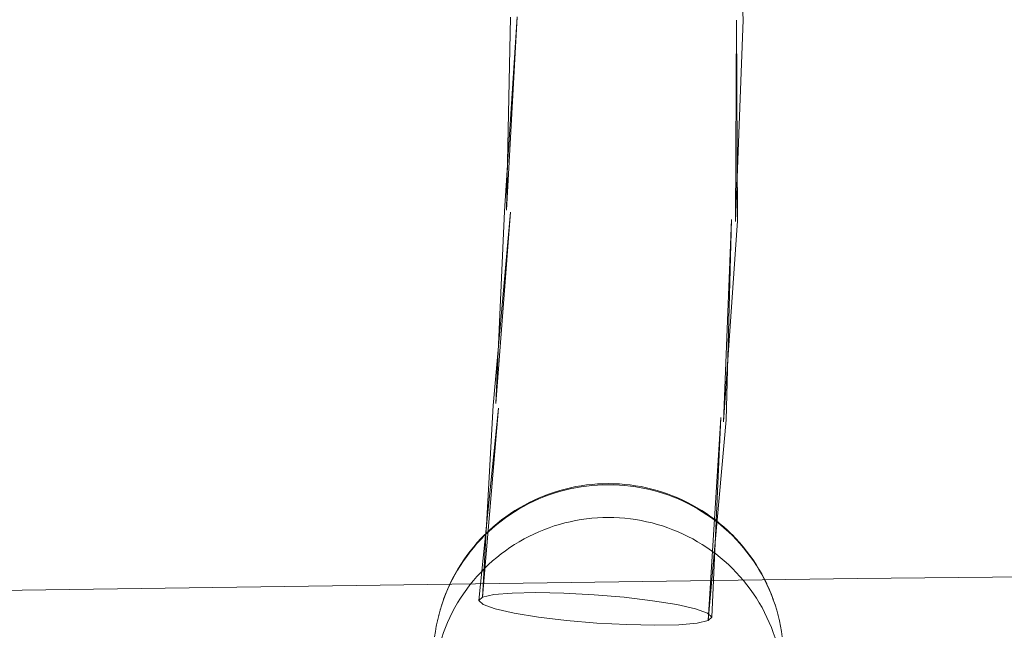
# Model space of a CAD drawing. Units: millimetres. Extents: x -15125 to -7307, y -447 to 7144.
# Drawn here: x -12124 to -12039, y 4284 to 4336 of the extents above; entities that cross this region are included whole.
import ezdxf

# ---------------------------------------------------------------- set-up
doc = ezdxf.new("R2010")
doc.units = ezdxf.units.MM
doc.header["$MEASUREMENT"] = 0
doc.layers.add('STREFA', color=7, linetype='Continuous')
doc.layers.add('STREFA_Nr_pióra__7', color=7, linetype='Continuous', lineweight=18)
doc.layers.add('ZESTAW_Nr_pióra__7', color=7, linetype='Continuous', lineweight=18)
doc.styles.add('GENERATED_STYLE_1', font='txt')
doc.dimstyles.new('GENERATED_STYLE__2', dxfattribs={"dimtxt": 150, "dimasz": 91.78744, "dimexe": 0.18, "dimexo": 300, "dimgap": 0.09, "dimtad": 0, "dimdec": 0, "dimlfac": 0.1, "dimzin": 0, "dimdsep": 46, "dimtxsty": 'GENERATED_STYLE_1', "dimblk": 'ARROWHEAD_5', "dimblk1": 'ARROWHEAD_5', "dimblk2": 'ARROWHEAD_5', "dimcen": 0.09, "dimclrd": 7, "dimclre": 7, "dimclrt": 7, "dimazin": 0, "dimtfac": 1, "dimtdec": 4, "dimtmove": 0, "dimatfit": 3, "dimfxl": 0, "dimtolj": 1, "dimtzin": 0, "dimarcsym": 0})
doc.dimstyles.new('GENERATED_STYLE__4', dxfattribs={"dimtxt": 150, "dimasz": 91.78744, "dimexe": 0.18, "dimexo": 0, "dimgap": 0.09, "dimtad": 0, "dimdec": 0, "dimlfac": 0.1, "dimzin": 0, "dimdsep": 46, "dimtxsty": 'GENERATED_STYLE_1', "dimblk": 'ARROWHEAD_5', "dimblk1": 'ARROWHEAD_5', "dimblk2": 'ARROWHEAD_5', "dimcen": 0.09, "dimclrd": 7, "dimclre": 7, "dimclrt": 7, "dimazin": 0, "dimtfac": 1, "dimtdec": 4, "dimtmove": 0, "dimatfit": 3, "dimfxl": 0, "dimtolj": 1, "dimtzin": 0, "dimarcsym": 0})

# ---------------------------------------------------------------- blocks, each defined once
blk = doc.blocks.new('*D3')
at = {"layer": 'STREFA', "linetype": 'Continuous', "lineweight": 0, "true_color": 0x000000}
for points in [[(-7397.383, 7144.225), (-7422.383, 7050.924), (-7372.383, 7050.924)], [(-7397.383, 497.585), (-7372.383, 590.886), (-7422.383, 590.886)]]:
    blk.add_hatch(color=18, dxfattribs=at).paths.add_polyline_path(points)
at = {"layer": 'STREFA_Nr_pióra__7', "linetype": 'Continuous'}
for p, q in [((-7306.803, 7144.225), (-11734.434, 7144.225)), ((-7397.383, 7144.225), (-7422.383, 7050.924)), ((-7397.383, 7144.225), (-7372.383, 7050.924)), ((-7372.383, 7050.924), (-7422.383, 7050.924)), ((-7397.383, 4015.682), (-7397.383, 7050.924)), ((-7397.383, 590.886), (-7397.383, 3626.128)), ((-7397.383, 497.585), (-7422.383, 590.886)), ((-7422.383, 590.886), (-7372.383, 590.886)), ((-7397.383, 497.585), (-7372.383, 590.886)), ((-7306.803, 497.585), (-12066.641, 497.585))]:
    blk.add_line(p, q, dxfattribs=at)
at = {"layer": 'STREFA_Nr_pióra__7', "insert": (-7322.383, 3650.161), "char_height": 150, "attachment_point": 7, "rotation": 90, "style": 'GENERATED_STYLE_1'}
blk.add_mtext('\\A1;{\\fArial|b0|i0|c238|p38;665}', dxfattribs=at)
blk = doc.blocks.new('ARROWHEAD_5')
at = {"color": 0, "linetype": 'Continuous', "lineweight": 0}
blk.add_line((0, 0), (-1, 0), dxfattribs=at)
blk.add_solid([(-1, 0.2679), (0, 0), (-1, -0.2679), (-1, 0.2679)], dxfattribs=at)
blk = doc.blocks.new('*D5')
at = {"layer": 'STREFA', "linetype": 'Continuous', "lineweight": 0, "true_color": 0x000000}
for points in [[(-7852.671, 5642.786), (-7877.671, 5549.485), (-7827.671, 5549.485)], [(-7852.671, 1464.433), (-7827.671, 1557.734), (-7877.671, 1557.734)]]:
    blk.add_hatch(color=18, dxfattribs=at).paths.add_polyline_path(points)
at = {"layer": 'STREFA_Nr_pióra__7', "linetype": 'Continuous'}
for p, q in [((-7762.091, 5642.786), (-7943.25, 5642.786)), ((-7852.671, 5642.786), (-7877.671, 5549.485)), ((-7852.671, 5642.786), (-7827.671, 5549.485)), ((-7827.671, 5549.485), (-7877.671, 5549.485)), ((-7852.671, 3748.387), (-7852.671, 5549.485)), ((-7852.671, 1557.734), (-7852.671, 3358.832)), ((-7852.671, 1464.433), (-7877.671, 1557.734)), ((-7877.671, 1557.734), (-7827.671, 1557.734)), ((-7852.671, 1464.433), (-7827.671, 1557.734)), ((-7762.091, 1464.433), (-7943.25, 1464.433))]:
    blk.add_line(p, q, dxfattribs=at)
at = {"layer": 'STREFA_Nr_pióra__7', "insert": (-7777.671, 3382.866), "char_height": 150, "attachment_point": 7, "rotation": 90, "style": 'GENERATED_STYLE_1'}
blk.add_mtext('\\A1;{\\fArial|b0|i0|c238|p38;418}', dxfattribs=at)

msp = doc.modelspace()

# ---------------------------------------------------------------- linework, layer by layer
at = {"layer": 'ZESTAW_Nr_pióra__7', "linetype": 'Continuous'}
for p, q in [((-12061.71, 4336.335), (-12062.529, 4353.523)), ((-12082.138, 4319.955), (-12081.043, 4336.578)), ((-12081.973, 4320.02), (-12081.043, 4336.578)), ((-12081.973, 4320.02), (-12081.625, 4336.562)), ((-12062.365, 4319.06), (-12061.71, 4336.335)), ((-12062.365, 4319.06), (-12062.292, 4336.319)), ((-12062.201, 4319.124), (-12062.292, 4336.319)), ((-12083.11, 4303.286), (-12081.623, 4319.862)), ((-12082.875, 4303.458), (-12082.138, 4319.955)), ((-12082.875, 4303.458), (-12081.623, 4319.862)), ((-12063.403, 4301.882), (-12062.716, 4319.218)), ((-12063.403, 4301.882), (-12062.201, 4319.124)), ((-12063.168, 4302.054), (-12062.716, 4319.218)), ((-12084.331, 4286.579), (-12082.666, 4303.072)), ((-12084.022, 4286.869), (-12083.11, 4303.286)), ((-12084.022, 4286.869), (-12082.666, 4303.072)), ((-12064.694, 4284.881), (-12063.612, 4302.268)), ((-12064.694, 4284.881), (-12063.168, 4302.054)), ((-12064.385, 4285.171), (-12063.612, 4302.268)), ((-12076.957, 4296.138), (-12077.409, 4296.015)), ((-12076.973, 4296.043), (-12076.515, 4296.152)), ((-12076.501, 4296.247), (-12076.957, 4296.138)), ((-12076.515, 4296.152), (-12076.054, 4296.247)), ((-12076.489, 4296.249), (-12076.501, 4296.247)), ((-12076.032, 4296.343), (-12076.489, 4296.249)), ((-12076.054, 4296.247), (-12075.59, 4296.328)), ((-12075.571, 4296.423), (-12076.032, 4296.343)), ((-12075.59, 4296.328), (-12075.123, 4296.394)), ((-12075.108, 4296.489), (-12075.571, 4296.423)), ((-12075.123, 4296.394), (-12074.655, 4296.445)), ((-12074.644, 4296.539), (-12075.108, 4296.489)), ((-12074.655, 4296.445), (-12074.185, 4296.482)), ((-12074.177, 4296.576), (-12074.644, 4296.539)), ((-12074.185, 4296.482), (-12073.714, 4296.504)), ((-12073.71, 4296.598), (-12074.177, 4296.576)), ((-12073.714, 4296.504), (-12073.243, 4296.511)), ((-12073.243, 4296.605), (-12073.71, 4296.598)), ((-12072.776, 4296.598), (-12073.243, 4296.605)), ((-12073.243, 4296.511), (-12072.772, 4296.504)), ((-12072.309, 4296.576), (-12072.776, 4296.598)), ((-12072.772, 4296.504), (-12072.301, 4296.482)), ((-12071.843, 4296.539), (-12072.309, 4296.576)), ((-12072.301, 4296.482), (-12071.831, 4296.445)), ((-12071.378, 4296.489), (-12071.843, 4296.539)), ((-12071.831, 4296.445), (-12071.363, 4296.394)), ((-12070.915, 4296.423), (-12071.378, 4296.489)), ((-12071.363, 4296.394), (-12070.897, 4296.328)), ((-12070.454, 4296.343), (-12070.915, 4296.423)), ((-12070.897, 4296.328), (-12070.432, 4296.247)), ((-12069.997, 4296.249), (-12070.454, 4296.343)), ((-12070.432, 4296.247), (-12069.971, 4296.152)), ((-12069.997, 4296.249), (-12069.985, 4296.247)), ((-12069.529, 4296.138), (-12069.985, 4296.247)), ((-12069.971, 4296.152), (-12069.513, 4296.043)), ((-12069.077, 4296.015), (-12069.529, 4296.138)), ((-12079.63, 4295.093), (-12079.2, 4295.286)), ((-12079.174, 4295.383), (-12079.601, 4295.192)), ((-12079.2, 4295.286), (-12078.765, 4295.465)), ((-12078.74, 4295.562), (-12079.174, 4295.383)), ((-12078.765, 4295.465), (-12078.324, 4295.63)), ((-12078.302, 4295.727), (-12078.74, 4295.562)), ((-12078.324, 4295.63), (-12077.878, 4295.782)), ((-12077.858, 4295.878), (-12078.302, 4295.727)), ((-12077.878, 4295.782), (-12077.428, 4295.92)), ((-12077.409, 4296.015), (-12077.858, 4295.878)), ((-12077.428, 4295.92), (-12076.973, 4296.043)), ((-12069.513, 4296.043), (-12069.058, 4295.92)), ((-12068.628, 4295.878), (-12069.077, 4296.015)), ((-12069.058, 4295.92), (-12068.608, 4295.782)), ((-12068.185, 4295.727), (-12068.628, 4295.878)), ((-12068.608, 4295.782), (-12068.162, 4295.63)), ((-12067.746, 4295.562), (-12068.185, 4295.727)), ((-12068.162, 4295.63), (-12067.721, 4295.465)), ((-12067.312, 4295.383), (-12067.746, 4295.562)), ((-12067.721, 4295.465), (-12067.286, 4295.286)), ((-12066.885, 4295.192), (-12067.312, 4295.383)), ((-12067.286, 4295.286), (-12066.856, 4295.093)), ((-12081.28, 4294.191), (-12080.879, 4294.436)), ((-12080.845, 4294.537), (-12081.245, 4294.294)), ((-12080.879, 4294.436), (-12080.469, 4294.668)), ((-12080.437, 4294.768), (-12080.845, 4294.537)), ((-12080.469, 4294.668), (-12080.053, 4294.887)), ((-12080.023, 4294.987), (-12080.437, 4294.768)), ((-12080.053, 4294.887), (-12079.63, 4295.093)), ((-12079.601, 4295.192), (-12080.023, 4294.987)), ((-12066.463, 4294.987), (-12066.885, 4295.192)), ((-12066.856, 4295.093), (-12066.433, 4294.887)), ((-12066.049, 4294.768), (-12066.463, 4294.987)), ((-12066.433, 4294.887), (-12066.017, 4294.668)), ((-12065.641, 4294.537), (-12066.049, 4294.768)), ((-12066.017, 4294.668), (-12065.607, 4294.436)), ((-12065.241, 4294.294), (-12065.641, 4294.537)), ((-12065.607, 4294.436), (-12065.206, 4294.191)), ((-12082.437, 4293.384), (-12082.06, 4293.665)), ((-12082.021, 4293.77), (-12082.396, 4293.49)), ((-12082.06, 4293.665), (-12081.674, 4293.934)), ((-12081.637, 4294.038), (-12082.021, 4293.77)), ((-12081.674, 4293.934), (-12081.28, 4294.191)), ((-12081.245, 4294.294), (-12081.637, 4294.038)), ((-12075.59, 4293.519), (-12075.123, 4293.585)), ((-12075.123, 4293.585), (-12074.655, 4293.636)), ((-12074.655, 4293.636), (-12074.185, 4293.673)), ((-12074.185, 4293.673), (-12073.714, 4293.695)), ((-12073.714, 4293.695), (-12073.243, 4293.702)), ((-12073.243, 4293.702), (-12072.772, 4293.695)), ((-12072.772, 4293.695), (-12072.301, 4293.673)), ((-12072.301, 4293.673), (-12071.831, 4293.636)), ((-12071.831, 4293.636), (-12071.363, 4293.585)), ((-12071.363, 4293.585), (-12070.897, 4293.519)), ((-12064.849, 4294.038), (-12065.241, 4294.294)), ((-12065.206, 4294.191), (-12064.812, 4293.934)), ((-12064.465, 4293.77), (-12064.849, 4294.038)), ((-12064.812, 4293.934), (-12064.426, 4293.665)), ((-12064.09, 4293.49), (-12064.465, 4293.77)), ((-12064.426, 4293.665), (-12064.049, 4293.384)), ((-12083.511, 4292.472), (-12083.163, 4292.787)), ((-12083.119, 4292.896), (-12083.466, 4292.582)), ((-12083.163, 4292.787), (-12082.804, 4293.091)), ((-12082.762, 4293.199), (-12083.119, 4292.896)), ((-12082.804, 4293.091), (-12082.437, 4293.384)), ((-12082.396, 4293.49), (-12082.762, 4293.199)), ((-12078.765, 4292.655), (-12078.324, 4292.821)), ((-12078.324, 4292.821), (-12077.878, 4292.973)), ((-12077.878, 4292.973), (-12077.428, 4293.11)), ((-12077.428, 4293.11), (-12076.973, 4293.234)), ((-12076.973, 4293.234), (-12076.515, 4293.343)), ((-12076.515, 4293.343), (-12076.054, 4293.438)), ((-12076.054, 4293.438), (-12075.59, 4293.519)), ((-12070.897, 4293.519), (-12070.432, 4293.438)), ((-12070.432, 4293.438), (-12069.971, 4293.343)), ((-12069.971, 4293.343), (-12069.513, 4293.234)), ((-12069.513, 4293.234), (-12069.058, 4293.11)), ((-12069.058, 4293.11), (-12068.608, 4292.973)), ((-12068.608, 4292.973), (-12068.162, 4292.821)), ((-12068.162, 4292.821), (-12067.721, 4292.655)), ((-12063.724, 4293.199), (-12064.09, 4293.49)), ((-12064.049, 4293.384), (-12063.682, 4293.091)), ((-12063.367, 4292.896), (-12063.724, 4293.199)), ((-12063.682, 4293.091), (-12063.323, 4292.787)), ((-12063.02, 4292.582), (-12063.367, 4292.896)), ((-12063.323, 4292.787), (-12062.975, 4292.472)), ((-12084.156, 4291.895), (-12084.473, 4291.55)), ((-12084.178, 4291.81), (-12083.85, 4292.146)), ((-12083.829, 4292.231), (-12084.156, 4291.895)), ((-12083.85, 4292.146), (-12083.511, 4292.472)), ((-12083.803, 4292.258), (-12083.829, 4292.231)), ((-12083.466, 4292.582), (-12083.803, 4292.258)), ((-12080.879, 4291.627), (-12080.469, 4291.859)), ((-12080.469, 4291.859), (-12080.053, 4292.078)), ((-12080.053, 4292.078), (-12079.63, 4292.284)), ((-12079.63, 4292.284), (-12079.2, 4292.476)), ((-12079.2, 4292.476), (-12078.765, 4292.655)), ((-12067.721, 4292.655), (-12067.286, 4292.476)), ((-12067.286, 4292.476), (-12066.856, 4292.284)), ((-12066.856, 4292.284), (-12066.433, 4292.078)), ((-12066.433, 4292.078), (-12066.017, 4291.859)), ((-12066.017, 4291.859), (-12065.607, 4291.627)), ((-12062.684, 4292.258), (-12063.02, 4292.582)), ((-12062.975, 4292.472), (-12062.636, 4292.146)), ((-12062.684, 4292.258), (-12062.657, 4292.231)), ((-12062.33, 4291.895), (-12062.657, 4292.231)), ((-12062.636, 4292.146), (-12062.309, 4291.81)), ((-12062.014, 4291.55), (-12062.33, 4291.895)), ((-12085.095, 4290.742), (-12084.801, 4291.107)), ((-12084.778, 4291.194), (-12085.072, 4290.83)), ((-12084.801, 4291.107), (-12084.495, 4291.463)), ((-12084.473, 4291.55), (-12084.778, 4291.194)), ((-12084.495, 4291.463), (-12084.178, 4291.81)), ((-12082.06, 4290.856), (-12081.674, 4291.125)), ((-12081.674, 4291.125), (-12081.28, 4291.382)), ((-12081.28, 4291.382), (-12080.879, 4291.627)), ((-12065.607, 4291.627), (-12065.206, 4291.382)), ((-12065.206, 4291.382), (-12064.812, 4291.125)), ((-12064.812, 4291.125), (-12064.426, 4290.856)), ((-12062.309, 4291.81), (-12061.991, 4291.463)), ((-12061.708, 4291.194), (-12062.014, 4291.55)), ((-12061.991, 4291.463), (-12061.685, 4291.107)), ((-12061.414, 4290.83), (-12061.708, 4291.194)), ((-12061.685, 4291.107), (-12061.391, 4290.742)), ((-12085.649, 4289.984), (-12085.378, 4290.367)), ((-12085.354, 4290.456), (-12085.625, 4290.074)), ((-12085.378, 4290.367), (-12085.095, 4290.742)), ((-12085.072, 4290.83), (-12085.354, 4290.456)), ((-12083.163, 4289.978), (-12082.804, 4290.282)), ((-12082.804, 4290.282), (-12082.437, 4290.574)), ((-12082.437, 4290.574), (-12082.06, 4290.856)), ((-12064.426, 4290.856), (-12064.049, 4290.574)), ((-12064.049, 4290.574), (-12063.682, 4290.282)), ((-12063.682, 4290.282), (-12063.323, 4289.978)), ((-12061.132, 4290.456), (-12061.414, 4290.83)), ((-12061.391, 4290.742), (-12061.108, 4290.367)), ((-12060.861, 4290.074), (-12061.132, 4290.456)), ((-12061.108, 4290.367), (-12060.837, 4289.984)), ((-11787.784, 4290.745), (-12051.935, 4288.488)), ((-12086.154, 4289.194), (-12085.908, 4289.593)), ((-12085.883, 4289.683), (-12086.129, 4289.285)), ((-12085.908, 4289.593), (-12085.649, 4289.984)), ((-12085.625, 4290.074), (-12085.883, 4289.683)), ((-12084.178, 4289), (-12083.85, 4289.337)), ((-12083.85, 4289.337), (-12083.511, 4289.662)), ((-12083.511, 4289.662), (-12083.163, 4289.978)), ((-12063.323, 4289.978), (-12062.975, 4289.662)), ((-12062.975, 4289.662), (-12062.636, 4289.337)), ((-12062.636, 4289.337), (-12062.309, 4289)), ((-12060.603, 4289.683), (-12060.861, 4290.074)), ((-12060.837, 4289.984), (-12060.578, 4289.593)), ((-12060.357, 4289.285), (-12060.603, 4289.683)), ((-12060.578, 4289.593), (-12060.332, 4289.194)), ((-12051.935, 4288.488), (-12273.243, 4285.321)), ((-12086.582, 4288.466), (-12086.789, 4288.046)), ((-12086.608, 4288.373), (-12086.388, 4288.787)), ((-12086.362, 4288.879), (-12086.582, 4288.466)), ((-12086.388, 4288.787), (-12086.154, 4289.194)), ((-12086.129, 4289.285), (-12086.362, 4288.879)), ((-12084.801, 4288.298), (-12084.495, 4288.654)), ((-12084.495, 4288.654), (-12084.178, 4289)), ((-12062.309, 4289), (-12061.991, 4288.654)), ((-12061.991, 4288.654), (-12061.685, 4288.298)), ((-12060.124, 4288.879), (-12060.357, 4289.285)), ((-12060.332, 4289.194), (-12060.098, 4288.787)), ((-12059.904, 4288.466), (-12060.124, 4288.879)), ((-12060.098, 4288.787), (-12059.878, 4288.373)), ((-12059.697, 4288.046), (-12059.904, 4288.466)), ((-12087.009, 4287.526), (-12086.815, 4287.953)), ((-12086.809, 4288.002), (-12087.003, 4287.576)), ((-12086.815, 4287.953), (-12086.608, 4288.373)), ((-12086.789, 4288.046), (-12086.809, 4288.002)), ((-12085.378, 4287.558), (-12085.095, 4287.933)), ((-12085.095, 4287.933), (-12084.801, 4288.298)), ((-12061.685, 4288.298), (-12061.391, 4287.933)), ((-12061.391, 4287.933), (-12061.108, 4287.558)), ((-12059.878, 4288.373), (-12059.671, 4287.953)), ((-12059.697, 4288.046), (-12059.677, 4288.002)), ((-12059.484, 4287.576), (-12059.677, 4288.002)), ((-12059.671, 4287.953), (-12059.477, 4287.526)), ((-12087.356, 4286.655), (-12087.19, 4287.093)), ((-12087.183, 4287.144), (-12087.349, 4286.706)), ((-12087.19, 4287.093), (-12087.009, 4287.526)), ((-12087.003, 4287.576), (-12087.183, 4287.144)), ((-12086.154, 4286.384), (-12085.908, 4286.784)), ((-12085.908, 4286.784), (-12085.649, 4287.175)), ((-12085.649, 4287.175), (-12085.378, 4287.558)), ((-12084.022, 4286.869), (-12084.331, 4286.579)), ((-12083.055, 4287.091), (-12084.022, 4286.869)), ((-12081.495, 4287.231), (-12083.055, 4287.091)), ((-12079.449, 4287.278), (-12081.495, 4287.231)), ((-12077.055, 4287.229), (-12079.449, 4287.278)), ((-12074.478, 4287.088), (-12077.055, 4287.229)), ((-12071.893, 4286.864), (-12074.478, 4287.088)), ((-12069.476, 4286.573), (-12071.893, 4286.864)), ((-12061.108, 4287.558), (-12060.837, 4287.175)), ((-12060.837, 4287.175), (-12060.578, 4286.784)), ((-12060.578, 4286.784), (-12060.332, 4286.384)), ((-12059.303, 4287.144), (-12059.484, 4287.576)), ((-12059.477, 4287.526), (-12059.296, 4287.093)), ((-12059.137, 4286.706), (-12059.303, 4287.144)), ((-12059.296, 4287.093), (-12059.13, 4286.655)), ((-12087.647, 4285.765), (-12087.509, 4286.212)), ((-12087.502, 4286.263), (-12087.518, 4286.212)), ((-12087.509, 4286.212), (-12087.356, 4286.655)), ((-12087.349, 4286.706), (-12087.367, 4286.655)), ((-12086.608, 4285.564), (-12086.388, 4285.978)), ((-12086.388, 4285.978), (-12086.154, 4286.384)), ((-12084.331, 4286.579), (-12083.96, 4286.241)), ((-12083.96, 4286.241), (-12082.935, 4285.878)), ((-12067.391, 4286.235), (-12069.476, 4286.573)), ((-12065.781, 4285.872), (-12067.391, 4286.235)), ((-12060.332, 4286.384), (-12060.098, 4285.978)), ((-12060.098, 4285.978), (-12059.878, 4285.564)), ((-12059.119, 4286.655), (-12059.137, 4286.706)), ((-12059.13, 4286.655), (-12058.977, 4286.212)), ((-12058.969, 4286.212), (-12058.984, 4286.263)), ((-12058.977, 4286.212), (-12058.839, 4285.765)), ((-12087.882, 4284.858), (-12087.772, 4285.313)), ((-12087.765, 4285.364), (-12087.777, 4285.313)), ((-12087.772, 4285.313), (-12087.647, 4285.765)), ((-12087.64, 4285.816), (-12087.654, 4285.765)), ((-12087.009, 4284.717), (-12086.815, 4285.143)), ((-12086.815, 4285.143), (-12086.608, 4285.564)), ((-12082.935, 4285.878), (-12081.325, 4285.515)), ((-12081.325, 4285.515), (-12079.241, 4285.176)), ((-12079.241, 4285.176), (-12076.823, 4284.885)), ((-12064.756, 4285.509), (-12065.781, 4285.872)), ((-12064.385, 4285.171), (-12064.756, 4285.509)), ((-12064.694, 4284.881), (-12064.385, 4285.171)), ((-12059.878, 4285.564), (-12059.671, 4285.143)), ((-12059.671, 4285.143), (-12059.477, 4284.717)), ((-12058.832, 4285.765), (-12058.846, 4285.816)), ((-12058.839, 4285.765), (-12058.714, 4285.313)), ((-12058.709, 4285.313), (-12058.721, 4285.364)), ((-12058.714, 4285.313), (-12058.604, 4284.858)), ((-12088.058, 4283.938), (-12087.977, 4284.399)), ((-12087.97, 4284.451), (-12087.979, 4284.399)), ((-12087.977, 4284.399), (-12087.882, 4284.858)), ((-12087.875, 4284.909), (-12087.885, 4284.858)), ((-12087.356, 4283.846), (-12087.19, 4284.284)), ((-12087.19, 4284.284), (-12087.009, 4284.717)), ((-12076.823, 4284.885), (-12074.238, 4284.662)), ((-12074.238, 4284.662), (-12071.661, 4284.521)), ((-12071.661, 4284.521), (-12069.268, 4284.472)), ((-12069.268, 4284.472), (-12067.221, 4284.519)), ((-12067.221, 4284.519), (-12065.661, 4284.659)), ((-12065.661, 4284.659), (-12064.694, 4284.881)), ((-12059.477, 4284.717), (-12059.296, 4284.284)), ((-12059.296, 4284.284), (-12059.13, 4283.846)), ((-12058.601, 4284.858), (-12058.612, 4284.909)), ((-12058.604, 4284.858), (-12058.509, 4284.399)), ((-12058.507, 4284.399), (-12058.516, 4284.451)), ((-12058.509, 4284.399), (-12058.428, 4283.938)), ((-12088.125, 4283.474), (-12088.058, 4283.938)), ((-12088.051, 4283.99), (-12088.058, 4283.938)), ((-12087.509, 4283.403), (-12087.356, 4283.846)), ((-12059.13, 4283.846), (-12058.977, 4283.403)), ((-12058.428, 4283.938), (-12058.435, 4283.99)), ((-12058.428, 4283.938), (-12058.361, 4283.474))]:
    msp.add_line(p, q, dxfattribs=at)

# ---------------------------------------------------------------- dimensions: what is measured, and where the dimension line sits
at = {"layer": 'STREFA', "linetype": 'Continuous'}
for base, p1, p2, dimstyle, picture, middle in [((-7397.383, 7144.225), (-12366.641, 497.585), (-12034.434, 7144.225), 'GENERATED_STYLE__2', '*D3', (-7397.383, 3820.905)), ((-7852.671, 5642.786), (-12498.1, 1464.433), (-12307.197, 5642.786), 'GENERATED_STYLE__4', '*D5', (-7852.671, 3553.609))]:
    dim = msp.add_linear_dim(base=base, p1=p1, p2=p2, angle=90, dimstyle=dimstyle, dxfattribs=at)
    dim.commit()
    dim.dimension.update_dxf_attribs({"geometry": picture, "text_midpoint": middle, "dimtype": 160, "text_rotation": 90})

doc.saveas('drawing.dxf')
